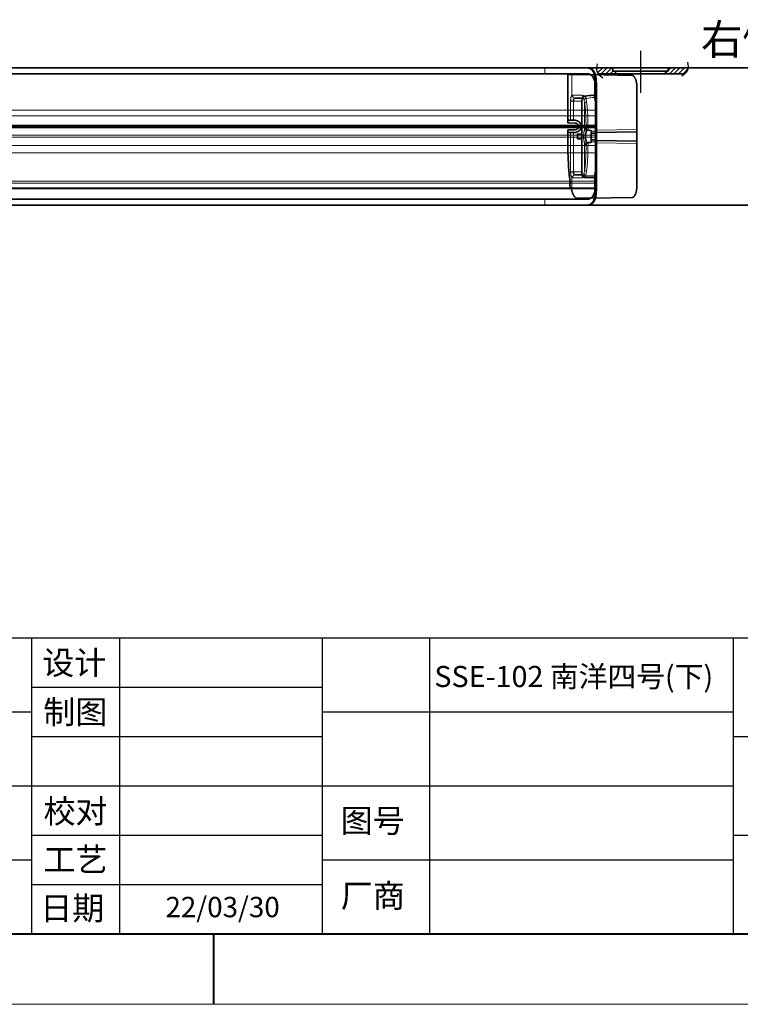
# Model space of a CAD drawing. Extents: x -1852 to 1352, y -221 to 893.
# Drawn here: x -1172 to -816, y -170 to 316 of the extents above; entities that cross this region are included whole.
import ezdxf

# ---------------------------------------------------------------- set-up
doc = ezdxf.new("R2010")
doc.units = 0
doc.styles.add('HZ', font='txt')
doc.styles.add('机械', font='txt', dxfattribs={"width": 0.7, "height": 17})

# ---------------------------------------------------------------- blocks, each defined once
blk = doc.blocks.new('A$C7EB9362D')
at = {"color": 6, "lineweight": 35}
for p, q in [((86.04, 44.72), (86.4, 65.54)), ((114.24, 67.92), (114.59, 47.92)), ((118.59, 47.92), (118.94, 67.92)), ((147.14, 44.71), (146.77, 65.54)), ((133.99, 40.73), (99.68, 40.73)), ((108.59, 33.79), (86.51, 33.79))]:
    blk.add_line(p, q, dxfattribs=at)
at = {"color": 6, "lineweight": 35, "ltscale": 0.137372}
for p, q in [((92.84, 67.92), (98.33, 67.92)), ((134.84, 67.92), (140.33, 67.92))]:
    blk.add_line(p, q, dxfattribs=at)
at = {"color": 6, "lineweight": 35, "ltscale": 0.370815}
blk.add_line((98.33, 67.92), (113.17, 67.92), dxfattribs=at)
at = {"color": 6, "lineweight": 35, "ltscale": 0.026755}
for p, q in [((113.17, 67.92), (114.24, 67.92)), ((118.94, 67.92), (120.01, 67.92))]:
    blk.add_line(p, q, dxfattribs=at)
at = {"color": 6, "lineweight": 13}
for p, q in [((113.52, 47.92), (113.17, 67.92)), ((120.01, 67.92), (119.65, 47.92)), ((99.68, 40.77), (133.99, 40.77))]:
    blk.add_line(p, q, dxfattribs=at)
at = {"color": 6, "lineweight": 35, "ltscale": 0.117473}
blk.add_line((114.24, 67.92), (118.94, 67.92), dxfattribs=at)
at = {"color": 6, "lineweight": 35, "ltscale": 0.370816}
blk.add_line((120.01, 67.92), (134.84, 67.92), dxfattribs=at)
at = {"color": 6, "lineweight": 35, "ltscale": 0.000587465}
blk.add_line((86.04, 44.72), (86.04, 44.7), dxfattribs=at)
at = {"color": 6, "lineweight": 35, "ltscale": 0.223249}
blk.add_line((86.04, 44.7), (86.04, 35.77), dxfattribs=at)
at = {"color": 6, "lineweight": 13, "ltscale": 0.195419}
blk.add_line((96.65, 46.91), (88.83, 46.91), dxfattribs=at)
at = {"color": 6, "lineweight": 35, "ltscale": 0.383423}
for p, q in [((98.19, 47.92), (113.52, 47.92)), ((119.65, 47.92), (134.99, 47.92))]:
    blk.add_line(p, q, dxfattribs=at)
at = {"color": 6, "lineweight": 35, "ltscale": 0.026558}
for p, q in [((114.59, 47.92), (113.52, 47.92)), ((119.65, 47.92), (118.59, 47.92))]:
    blk.add_line(p, q, dxfattribs=at)
at = {"color": 6, "lineweight": 35, "ltscale": 0.007375}
for p, q in [((113.53, 43.86), (113.52, 43.57)), ((119.65, 43.57), (119.64, 43.86))]:
    blk.add_line(p, q, dxfattribs=at)
at = {"color": 6, "lineweight": 35, "ltscale": 0.038963}
for p, q in [((113.59, 45.42), (113.53, 43.86)), ((119.59, 45.42), (119.64, 43.86))]:
    blk.add_line(p, q, dxfattribs=at)
at = {"color": 6, "lineweight": 35, "ltscale": 0.001736}
for p, q in [((113.53, 43.79), (113.53, 43.86)), ((119.64, 43.86), (119.65, 43.79))]:
    blk.add_line(p, q, dxfattribs=at)
at = {"color": 6, "lineweight": 35, "ltscale": 0.008374}
blk.add_line((113.92, 45.42), (113.59, 45.42), dxfattribs=at)
at = {"color": 6, "lineweight": 13, "ltscale": 0.062172}
for p, q in [((113.92, 45.42), (113.92, 47.9)), ((119.25, 47.9), (119.25, 45.42))]:
    blk.add_line(p, q, dxfattribs=at)
at = {"color": 6, "lineweight": 35, "ltscale": 0.026628}
for p, q in [((114.99, 45.42), (113.92, 45.42)), ((119.25, 45.42), (118.19, 45.42))]:
    blk.add_line(p, q, dxfattribs=at)
at = {"color": 6, "lineweight": 35, "ltscale": 5.19023e-05}
for p, q in [((114.59, 47.92), (114.59, 47.92)), ((118.59, 47.92), (118.59, 47.92))]:
    blk.add_line(p, q, dxfattribs=at)
at = {"color": 6, "lineweight": 35, "ltscale": 0.009993}
blk.add_line((114.59, 47.92), (114.99, 47.92), dxfattribs=at)
at = {"color": 6, "lineweight": 35, "ltscale": 0.079999}
for p, q in [((118.19, 47.92), (114.99, 47.92)), ((114.99, 45.42), (118.19, 45.42))]:
    blk.add_line(p, q, dxfattribs=at)
at = {"color": 6, "lineweight": 35, "ltscale": 0.0625}
for p, q in [((114.99, 47.92), (114.99, 45.42)), ((118.19, 45.42), (118.19, 47.92))]:
    blk.add_line(p, q, dxfattribs=at)
at = {"color": 6, "lineweight": 35, "ltscale": 0.010001}
blk.add_line((118.19, 47.92), (118.59, 47.92), dxfattribs=at)
at = {"color": 6, "lineweight": 35, "ltscale": 0.008372}
blk.add_line((119.59, 45.42), (119.25, 45.42), dxfattribs=at)
at = {"color": 6, "lineweight": 13, "ltscale": 0.111336}
blk.add_line((135.74, 42.66), (135.84, 47.11), dxfattribs=at)
at = {"color": 6, "lineweight": 13, "ltscale": 0.109639}
blk.add_line((136.37, 42.53), (136.5, 46.91), dxfattribs=at)
at = {"color": 6, "lineweight": 13, "ltscale": 0.195958}
blk.add_line((144.34, 46.91), (136.5, 46.91), dxfattribs=at)
at = {"color": 6, "lineweight": 35, "ltscale": 0.105023}
blk.add_line((136.84, 42.23), (136.99, 46.43), dxfattribs=at)
at = {"color": 6, "lineweight": 35, "ltscale": 0.000395977}
blk.add_line((147.14, 44.7), (147.14, 44.71), dxfattribs=at)
at = {"color": 6, "lineweight": 35, "ltscale": 0.155746}
blk.add_line((147.14, 38.47), (147.14, 44.7), dxfattribs=at)
at = {"color": 6, "lineweight": 13, "ltscale": 0.120886}
for p, q in [((96.11, 36.07), (96.24, 40.91)), ((136.94, 40.91), (137.06, 36.07))]:
    blk.add_line(p, q, dxfattribs=at)
at = {"color": 6, "lineweight": 35, "ltscale": 0.000176411}
blk.add_line((96.62, 42.19), (96.62, 42.2), dxfattribs=at)
at = {"color": 6, "lineweight": 35, "ltscale": 0.088779}
blk.add_line((97.7, 41.02), (97.61, 37.47), dxfattribs=at)
at = {"color": 6, "lineweight": 13, "ltscale": 0.105268}
blk.add_line((99.19, 40.75), (99.08, 36.54), dxfattribs=at)
at = {"color": 6, "lineweight": 13, "ltscale": 0.000988007}
for p, q in [((99.68, 40.77), (99.68, 40.73)), ((133.99, 40.77), (133.99, 40.73))]:
    blk.add_line(p, q, dxfattribs=at)
at = {"color": 6, "lineweight": 13, "ltscale": 0.33205}
for p, q in [((99.93, 42.11), (113.22, 42.11)), ((119.96, 42.11), (133.24, 42.11))]:
    blk.add_line(p, q, dxfattribs=at)
at = {"color": 6, "lineweight": 13, "ltscale": 0.005164}
for p, q in [((112.52, 42.62), (112.53, 42.82)), ((120.64, 42.82), (120.65, 42.62))]:
    blk.add_line(p, q, dxfattribs=at)
at = {"color": 6, "lineweight": 35, "ltscale": 0.054754}
for p, q in [((115.36, 38.54), (115.38, 40.73)), ((117.81, 38.54), (117.79, 40.73))]:
    blk.add_line(p, q, dxfattribs=at)
at = {"color": 6, "lineweight": 13, "ltscale": 0.104897}
blk.add_line((134.09, 36.54), (133.98, 40.73), dxfattribs=at)
at = {"color": 6, "lineweight": 35, "ltscale": 0.085756}
blk.add_line((135.56, 37.47), (135.47, 40.9), dxfattribs=at)
at = {"color": 6, "lineweight": 13, "ltscale": 0.0004036}
blk.add_line((135.55, 41.59), (135.54, 41.6), dxfattribs=at)
at = {"color": 6, "lineweight": 35, "ltscale": 0.04626}
blk.add_line((86.04, 35.77), (86.04, 33.92), dxfattribs=at)
at = {"color": 6, "lineweight": 13, "ltscale": 0.256111}
blk.add_line((86.04, 35.77), (96.28, 35.77), dxfattribs=at)
at = {"color": 6, "lineweight": 13, "ltscale": 0.237589}
for p, q in [((99.08, 36.54), (108.59, 36.54)), ((108.59, 35.21), (99.08, 35.21))]:
    blk.add_line(p, q, dxfattribs=at)
at = {"color": 6, "lineweight": 13, "ltscale": 0.033169}
for p, q in [((99.08, 35.21), (99.08, 36.54)), ((134.09, 35.21), (134.09, 36.54))]:
    blk.add_line(p, q, dxfattribs=at)
at = {"color": 6, "lineweight": 35, "ltscale": 0.022012}
for p, q in [((108.59, 36.54), (108.59, 37.42)), ((114.59, 37.42), (114.59, 36.54))]:
    blk.add_line(p, q, dxfattribs=at)
at = {"color": 6, "lineweight": 35, "ltscale": 0.033169}
for p, q in [((108.59, 35.21), (108.59, 36.54)), ((114.59, 36.54), (114.59, 35.21))]:
    blk.add_line(p, q, dxfattribs=at)
at = {"color": 6, "lineweight": 35, "ltscale": 0.035444}
for p, q in [((108.59, 33.79), (108.59, 35.21)), ((114.59, 35.21), (114.59, 33.79))]:
    blk.add_line(p, q, dxfattribs=at)
at = {"color": 6, "lineweight": 35, "ltscale": 0.09068}
for p, q in [((109.94, 37.42), (109.81, 33.79)), ((113.36, 33.79), (113.24, 37.42))]:
    blk.add_line(p, q, dxfattribs=at)
at = {"color": 6, "lineweight": 13, "ltscale": 0.487589}
for p, q in [((114.59, 36.54), (134.09, 36.54)), ((134.09, 35.21), (114.59, 35.21))]:
    blk.add_line(p, q, dxfattribs=at)
at = {"color": 6, "lineweight": 35, "ltscale": 0.061334}
blk.add_line((117.81, 38.54), (115.36, 38.54), dxfattribs=at)
at = {"color": 6, "lineweight": 13, "ltscale": 0.162712}
blk.add_line((136.89, 35.77), (143.4, 35.77), dxfattribs=at)
at = {"color": 6, "lineweight": 35, "ltscale": 0.003311}
blk.add_line((141.58, 35.24), (141.58, 35.11), dxfattribs=at)
at = {"color": 6, "lineweight": 35, "ltscale": 0.005547}
blk.add_line((141.61, 35.27), (141.61, 35.05), dxfattribs=at)
at = {"color": 6, "lineweight": 35, "ltscale": 0.030585}
for p, q in [((109.81, 33.79), (108.59, 33.79)), ((114.59, 33.79), (113.36, 33.79))]:
    blk.add_line(p, q, dxfattribs=at)
at = {"color": 6, "lineweight": 35, "ltscale": 0.177179}
blk.add_line((121.67, 33.79), (114.59, 33.79), dxfattribs=at)
at = {"color": 6, "lineweight": 35}
for points in [[(86.4, 65.54), (86.4, 65.62), (86.42, 65.69), (86.43, 65.77), (86.46, 65.85), (86.49, 65.92), (86.51, 65.97), (86.54, 66.01), (86.57, 66.06), (86.6, 66.11), (86.66, 66.2), (86.73, 66.28), (86.8, 66.36), (86.88, 66.44), (86.97, 66.52), (87.03, 66.57), (87.1, 66.62), (87.17, 66.67), (87.24, 66.73), (87.39, 66.83), (87.55, 66.93), (87.72, 67.03), (87.9, 67.13)], [(89.12, 67.57), (88.9, 67.52), (88.79, 67.48), (88.68, 67.45), (88.58, 67.42), (88.48, 67.38), (88.32, 67.32), (88.18, 67.26), (88.04, 67.2), (87.9, 67.13)], [(92.84, 67.92), (92.58, 67.92), (92.32, 67.91), (92.08, 67.91), (91.84, 67.9), (91.47, 67.89), (91.11, 67.86), (90.76, 67.84), (90.58, 67.82), (90.41, 67.8), (90.14, 67.77), (89.88, 67.73), (89.62, 67.68), (89.37, 67.63), (89.12, 67.57)], [(144.05, 67.57), (143.83, 67.63), (143.6, 67.67), (143.37, 67.71), (143.13, 67.75), (142.97, 67.77), (142.81, 67.79), (142.64, 67.81), (142.47, 67.83), (142.19, 67.85), (141.9, 67.87), (141.61, 67.89), (141.39, 67.9), (141.16, 67.91), (140.75, 67.92), (140.33, 67.92)], [(145.27, 67.13), (145.14, 67.2), (144.99, 67.26), (144.85, 67.32), (144.7, 67.38), (144.6, 67.42), (144.5, 67.45), (144.39, 67.48), (144.27, 67.52), (144.05, 67.57)], [(146.06, 66.64), (146.18, 66.54), (146.29, 66.44), (146.34, 66.39), (146.39, 66.34), (146.45, 66.28), (146.5, 66.21), (146.55, 66.14), (146.61, 66.06), (146.66, 65.97), (146.7, 65.89), (146.71, 65.84), (146.73, 65.8), (146.74, 65.76), (146.75, 65.71), (146.76, 65.65), (146.77, 65.6), (146.77, 65.54)], [(88.83, 46.91), (88.54, 46.8), (88.26, 46.68), (88, 46.56), (87.87, 46.5), (87.74, 46.44), (87.63, 46.38), (87.51, 46.32), (87.33, 46.22), (87.15, 46.11), (86.98, 46), (86.91, 45.95), (86.83, 45.89), (86.73, 45.82), (86.64, 45.74), (86.56, 45.67), (86.48, 45.59), (86.4, 45.51), (86.34, 45.43), (86.29, 45.38), (86.25, 45.32), (86.21, 45.26), (86.17, 45.19), (86.13, 45.11), (86.1, 45.03), (86.07, 44.95), (86.05, 44.87), (86.04, 44.8), (86.04, 44.72)], [(88.83, 46.91), (88.95, 46.96), (89.08, 47), (89.33, 47.08), (89.59, 47.16), (89.85, 47.23), (90.12, 47.3), (90.29, 47.34), (90.46, 47.38), (90.64, 47.41), (90.82, 47.45), (91.18, 47.51), (91.54, 47.57), (91.87, 47.61), (92.21, 47.65), (92.55, 47.69), (92.81, 47.72), (93.06, 47.74)], [(93.06, 47.74), (93.34, 47.76), (93.61, 47.78), (94.16, 47.82), (94.72, 47.85), (95.28, 47.87), (95.86, 47.89), (96.43, 47.9), (96.87, 47.91), (97.3, 47.91), (97.74, 47.92), (98.19, 47.92)], [(96.18, 46.43), (96.18, 46.46), (96.18, 46.5), (96.19, 46.54), (96.21, 46.58), (96.23, 46.62), (96.25, 46.64), (96.27, 46.67), (96.32, 46.71), (96.38, 46.76), (96.42, 46.79), (96.46, 46.81), (96.55, 46.86), (96.65, 46.91)], [(97.28, 47.1), (97.62, 47.17), (97.97, 47.23), (98.33, 47.29), (98.69, 47.34), (98.93, 47.37), (99.17, 47.41), (99.67, 47.47), (100.17, 47.52), (100.55, 47.56), (100.93, 47.59), (101.46, 47.63), (102.01, 47.67), (102.57, 47.7), (103, 47.72), (103.42, 47.74), (103.86, 47.76), (104.3, 47.77), (105.15, 47.8)], [(105.15, 47.8), (105.76, 47.82), (106.35, 47.83), (107.01, 47.85), (107.68, 47.86), (108.53, 47.87), (109.41, 47.88), (110.91, 47.89), (111.91, 47.9), (113.92, 47.9)], [(113.53, 43.79), (113.52, 43.71), (113.5, 43.63), (113.48, 43.56), (113.45, 43.49), (113.41, 43.42), (113.39, 43.37), (113.36, 43.33), (113.34, 43.29), (113.31, 43.26), (113.25, 43.18), (113.2, 43.13), (113.15, 43.09), (113.1, 43.05), (113.06, 43.02), (113.02, 42.99), (112.94, 42.95), (112.86, 42.91), (112.77, 42.88), (112.71, 42.86), (112.65, 42.84), (112.59, 42.83), (112.53, 42.82)], [(119.25, 47.9), (120.72, 47.9), (122.19, 47.89), (123.65, 47.88), (124.38, 47.87), (125.1, 47.87), (125.83, 47.85), (126.55, 47.84), (127.26, 47.82), (127.98, 47.8)], [(120.64, 42.82), (120.58, 42.83), (120.52, 42.84), (120.44, 42.86), (120.35, 42.89), (120.27, 42.93), (120.19, 42.97), (120.11, 43.02), (120.07, 43.05), (120.04, 43.08), (119.97, 43.14), (119.91, 43.2), (119.85, 43.27), (119.82, 43.31), (119.8, 43.35), (119.77, 43.39), (119.75, 43.44), (119.72, 43.49), (119.7, 43.56), (119.68, 43.62), (119.66, 43.7), (119.65, 43.79)], [(127.98, 47.8), (128.5, 47.79), (129.01, 47.77), (129.69, 47.74), (130.37, 47.71), (131.05, 47.67), (131.72, 47.62), (132.06, 47.6), (132.39, 47.57), (132.71, 47.54), (133.03, 47.51), (133.51, 47.46), (133.99, 47.41), (134.46, 47.34), (134.7, 47.31), (134.93, 47.27), (135.23, 47.22), (135.54, 47.17), (135.84, 47.11)], [(134.99, 47.92), (135.59, 47.92), (136.18, 47.91), (136.63, 47.91), (137.07, 47.9), (137.75, 47.88), (138.09, 47.87), (138.43, 47.86), (138.76, 47.84), (139.08, 47.83), (139.57, 47.8), (140.03, 47.76), (140.49, 47.72), (140.71, 47.69), (140.94, 47.67), (141.16, 47.64), (141.38, 47.61), (141.61, 47.58), (141.83, 47.55), (142.19, 47.48), (142.38, 47.45), (142.56, 47.41), (142.83, 47.35), (143.1, 47.29), (143.36, 47.22), (143.61, 47.15), (143.87, 47.08), (144.11, 47), (144.34, 46.91)], [(136.5, 46.91), (136.61, 46.86), (136.66, 46.83), (136.71, 46.8), (136.76, 46.77), (136.81, 46.73), (136.86, 46.69), (136.9, 46.64), (136.92, 46.62), (136.94, 46.59), (136.96, 46.56), (136.97, 46.52), (136.98, 46.48), (136.99, 46.45), (136.99, 46.43)], [(146.39, 45.85), (146.28, 45.93), (146.17, 46.01), (146.05, 46.09), (145.96, 46.15), (145.86, 46.2), (145.76, 46.26), (145.65, 46.32), (145.54, 46.38), (145.42, 46.44), (145.3, 46.5), (145.17, 46.56), (144.9, 46.68), (144.63, 46.8), (144.34, 46.91)], [(96.62, 42.2), (96.62, 42.23), (96.63, 42.26), (96.64, 42.29), (96.67, 42.32), (96.68, 42.34), (96.71, 42.36), (96.76, 42.4), (96.79, 42.42), (96.83, 42.44), (96.91, 42.48), (97, 42.52), (97.07, 42.55), (97.14, 42.57), (97.23, 42.6), (97.32, 42.62), (97.43, 42.65), (97.55, 42.68), (97.67, 42.71), (97.79, 42.73)], [(96.63, 42.19), (96.64, 42.12), (96.65, 42.05), (96.67, 41.98), (96.7, 41.9), (96.73, 41.83), (96.76, 41.76), (96.81, 41.68), (96.85, 41.61), (96.89, 41.56), (96.93, 41.51), (96.98, 41.46), (97.02, 41.42), (97.06, 41.39), (97.14, 41.32), (97.23, 41.26), (97.32, 41.2), (97.41, 41.15), (97.5, 41.11), (97.59, 41.07), (97.68, 41.03), (97.81, 40.99), (97.96, 40.94), (98.11, 40.9), (98.28, 40.87), (98.45, 40.83), (98.64, 40.8), (98.85, 40.78), (99.03, 40.76), (99.21, 40.75), (99.41, 40.74), (99.61, 40.73), (99.68, 40.73)], [(114.04, 43.03), (114.16, 42.97), (114.28, 42.91), (114.42, 42.86), (114.56, 42.8), (114.72, 42.76), (114.88, 42.71), (115.05, 42.67), (115.23, 42.63), (115.41, 42.6), (115.64, 42.57), (115.87, 42.55), (116.11, 42.53), (116.35, 42.52), (116.59, 42.51), (116.83, 42.52), (117.07, 42.53), (117.31, 42.55), (117.54, 42.57), (117.76, 42.6), (117.97, 42.64), (118.17, 42.68), (118.35, 42.73), (118.53, 42.78), (118.62, 42.81), (118.7, 42.84), (118.78, 42.87), (118.86, 42.9), (118.95, 42.94), (119.05, 42.99), (119.13, 43.03)], [(136.83, 42.23), (136.83, 42.16), (136.82, 42.1), (136.81, 42.04), (136.79, 41.96), (136.77, 41.89), (136.74, 41.82), (136.71, 41.74), (136.67, 41.67), (136.63, 41.6), (136.58, 41.53), (136.54, 41.48), (136.5, 41.44), (136.45, 41.39), (136.41, 41.35), (136.37, 41.32), (136.28, 41.25), (136.2, 41.19), (136.11, 41.14), (136.01, 41.09), (135.89, 41.04), (135.77, 40.99), (135.65, 40.95), (135.49, 40.91), (135.34, 40.87), (135.18, 40.84), (135.02, 40.81), (134.86, 40.79), (134.69, 40.77), (134.52, 40.75), (134.34, 40.74), (134.17, 40.73), (133.99, 40.73)], [(97.69, 37.13), (97.73, 37.07), (97.77, 37.01), (97.81, 36.95), (97.87, 36.9), (97.93, 36.85), (98, 36.8), (98.07, 36.75), (98.16, 36.71), (98.24, 36.67), (98.34, 36.64), (98.45, 36.61), (98.57, 36.58), (98.69, 36.56), (98.82, 36.54), (98.95, 36.54), (99.08, 36.54)], [(134.09, 36.54), (134.21, 36.54), (134.33, 36.54), (134.44, 36.55), (134.56, 36.57), (134.67, 36.59), (134.73, 36.61), (134.79, 36.62), (134.86, 36.65), (134.94, 36.67), (135.01, 36.7), (135.09, 36.74), (135.16, 36.79), (135.23, 36.84), (135.29, 36.89), (135.35, 36.94), (135.4, 37), (135.45, 37.06), (135.48, 37.13)], [(139.97, 34.89), (139.82, 34.91), (139.66, 34.93), (139.49, 34.94), (139.31, 34.95), (139.13, 34.95), (138.95, 34.94), (138.77, 34.93), (138.6, 34.91)], [(141.62, 35.05), (141.61, 35.04), (141.61, 35.03), (141.59, 35.01), (141.57, 34.99), (141.55, 34.97), (141.52, 34.96), (141.49, 34.95), (141.45, 34.93), (141.38, 34.91), (141.27, 34.89), (141.15, 34.87), (141.02, 34.85), (140.86, 34.84), (140.69, 34.84), (140.53, 34.84), (140.36, 34.84), (140.22, 34.85), (140.09, 34.87), (139.97, 34.89)], [(141.99, 35.42), (141.88, 35.39), (141.79, 35.36), (141.74, 35.34), (141.7, 35.33), (141.66, 35.3), (141.62, 35.28), (141.59, 35.26), (141.57, 35.23), (141.56, 35.22), (141.55, 35.2), (141.55, 35.19), (141.55, 35.18)], [(143.4, 35.77), (143.58, 35.83), (143.78, 35.89), (143.97, 35.95), (144.16, 36.02), (144.31, 36.07), (144.46, 36.13), (144.6, 36.19), (144.74, 36.24), (144.98, 36.35), (145.19, 36.44), (145.4, 36.55), (145.6, 36.66), (145.73, 36.73), (145.86, 36.81), (145.98, 36.89), (146.08, 36.95), (146.17, 37.02), (146.26, 37.08), (146.34, 37.15), (146.47, 37.25), (146.58, 37.36), (146.63, 37.41), (146.69, 37.47), (146.76, 37.55), (146.82, 37.63), (146.88, 37.71), (146.93, 37.79), (146.99, 37.89), (147.03, 37.98), (147.07, 38.08), (147.1, 38.18), (147.11, 38.23), (147.12, 38.27), (147.13, 38.34), (147.13, 38.4), (147.14, 38.47)], [(86.51, 33.79), (86.43, 33.79), (86.35, 33.8), (86.3, 33.8), (86.25, 33.81), (86.18, 33.82), (86.13, 33.83), (86.11, 33.84), (86.09, 33.85), (86.07, 33.86), (86.05, 33.88), (86.04, 33.9), (86.04, 33.92)], [(124.48, 33.85), (123.58, 33.82), (123.15, 33.81), (122.54, 33.8), (122.09, 33.8), (121.67, 33.79)]]:
    blk.add_lwpolyline(points, dxfattribs=at)
at = {"color": 6, "lineweight": 13}
for points in [[(97.28, 47.1), (97.31, 46.74), (97.35, 46.38), (97.41, 45.88), (97.53, 44.88), (97.63, 44.01), (97.74, 43.15), (97.79, 42.73)], [(106.21, 43.64), (106.74, 43.66), (107.28, 43.68), (107.82, 43.7), (108.38, 43.71), (109.49, 43.74), (110.6, 43.76), (111.33, 43.77), (112.06, 43.78), (113.53, 43.79)], [(119.65, 43.79), (120.63, 43.78), (121.61, 43.77), (122.47, 43.76), (123.33, 43.75), (123.94, 43.73), (124.55, 43.72), (125.36, 43.7), (126.17, 43.67), (126.97, 43.64)], [(98.13, 41.74), (98.02, 41.71), (97.92, 41.67), (97.84, 41.62), (97.8, 41.6), (97.77, 41.58), (97.72, 41.54), (97.69, 41.52), (97.67, 41.5), (97.66, 41.48), (97.64, 41.46), (97.63, 41.43), (97.61, 41.39), (97.61, 41.36), (97.62, 41.33), (97.63, 41.29), (97.65, 41.26), (97.67, 41.22), (97.71, 41.18), (97.75, 41.15), (97.79, 41.13), (97.82, 41.1), (97.86, 41.08), (97.91, 41.06), (98.01, 41.02), (98.07, 40.99), (98.14, 40.97), (98.21, 40.95), (98.28, 40.93), (98.45, 40.89), (98.62, 40.86), (98.81, 40.83), (98.98, 40.81), (99.17, 40.79), (99.35, 40.78)], [(99.42, 43.03), (99.9, 43.11), (100.38, 43.18), (100.87, 43.24), (101.36, 43.3), (101.69, 43.34), (102.03, 43.37), (102.35, 43.4), (102.68, 43.43), (103.04, 43.46), (103.4, 43.49), (104.09, 43.53), (104.61, 43.56), (105.13, 43.59), (105.67, 43.62), (106.21, 43.64)], [(106.01, 42.67), (105.54, 42.64), (105.08, 42.62), (104.65, 42.6), (104.23, 42.57), (103.64, 42.53), (103.06, 42.48), (102.48, 42.43), (101.96, 42.38), (101.45, 42.32), (100.94, 42.26), (100.68, 42.22), (100.42, 42.18), (100.18, 42.15), (99.93, 42.11)], [(112.53, 42.82), (111.7, 42.81), (110.87, 42.8), (110.06, 42.79), (109.25, 42.77), (108.16, 42.74), (107.6, 42.73), (107.04, 42.71), (106.52, 42.69), (106.01, 42.67)], [(113.22, 42.11), (113.06, 42.18), (112.98, 42.21), (112.92, 42.25), (112.83, 42.29), (112.76, 42.34), (112.69, 42.38), (112.63, 42.43), (112.61, 42.46), (112.58, 42.48), (112.56, 42.51), (112.54, 42.55), (112.53, 42.57), (112.52, 42.6), (112.52, 42.62)], [(119.96, 42.11), (119.82, 42.05), (119.66, 42), (119.5, 41.94), (119.33, 41.9), (119.14, 41.85), (119.02, 41.82), (118.9, 41.8), (118.64, 41.75), (118.37, 41.71), (118.09, 41.67), (117.81, 41.64), (117.52, 41.62), (117.22, 41.6), (116.92, 41.59), (116.62, 41.59), (116.31, 41.59), (116.01, 41.6), (115.72, 41.61), (115.42, 41.64), (115.13, 41.66), (114.85, 41.7), (114.58, 41.74), (114.33, 41.79), (114.2, 41.81), (114.08, 41.84), (113.93, 41.88), (113.78, 41.91), (113.63, 41.96), (113.48, 42), (113.34, 42.06), (113.22, 42.11)], [(113.52, 43.57), (113.52, 43.55), (113.52, 43.53), (113.53, 43.51), (113.54, 43.48), (113.56, 43.44), (113.59, 43.4), (113.63, 43.35), (113.65, 43.32), (113.69, 43.29), (113.76, 43.22), (113.84, 43.16), (113.94, 43.09), (114.04, 43.03)], [(119.13, 43.03), (119.24, 43.1), (119.34, 43.17), (119.43, 43.23), (119.47, 43.27), (119.5, 43.3), (119.53, 43.33), (119.56, 43.36), (119.59, 43.4), (119.61, 43.44), (119.63, 43.48), (119.64, 43.51), (119.65, 43.54), (119.65, 43.57)], [(120.65, 42.62), (120.65, 42.59), (120.64, 42.56), (120.62, 42.53), (120.61, 42.51), (120.59, 42.48), (120.57, 42.46), (120.54, 42.44), (120.49, 42.39), (120.43, 42.35), (120.36, 42.3), (120.3, 42.27), (120.24, 42.24), (120.17, 42.2), (120.09, 42.17), (119.96, 42.11)], [(127.16, 42.67), (126.65, 42.69), (126.14, 42.71), (125.57, 42.73), (125.01, 42.74), (123.92, 42.77), (123.12, 42.79), (122.31, 42.8), (121.48, 42.81), (120.64, 42.82)], [(126.97, 43.64), (127.84, 43.6), (128.28, 43.58), (128.71, 43.55), (129.29, 43.52), (129.86, 43.48), (130.43, 43.43), (130.77, 43.41), (131.11, 43.37), (131.44, 43.34), (131.78, 43.31), (132.22, 43.25), (132.67, 43.2), (133.12, 43.13), (133.44, 43.08), (133.75, 43.03)], [(133.24, 42.11), (133, 42.15), (132.75, 42.18), (132.5, 42.22), (132.24, 42.26), (131.73, 42.32), (131.21, 42.38), (130.7, 42.43), (130.12, 42.48), (129.53, 42.53), (128.94, 42.57), (128.52, 42.6), (128.1, 42.62), (127.63, 42.64), (127.16, 42.67)], [(133.99, 40.77), (134.18, 40.77), (134.37, 40.78), (134.56, 40.8), (134.75, 40.82), (134.92, 40.84), (135.08, 40.88), (135.16, 40.89), (135.24, 40.91), (135.34, 40.94), (135.44, 40.98), (135.53, 41.01), (135.6, 41.05), (135.64, 41.07), (135.68, 41.09), (135.72, 41.12), (135.76, 41.15), (135.79, 41.18), (135.81, 41.22), (135.83, 41.25), (135.83, 41.27), (135.84, 41.29), (135.84, 41.3), (135.84, 41.32), (135.84, 41.34), (135.83, 41.36), (135.82, 41.39), (135.79, 41.43), (135.76, 41.46), (135.73, 41.49), (135.68, 41.52), (135.64, 41.55), (135.6, 41.57), (135.55, 41.59)], [(136.37, 42.53), (136.45, 42.5), (136.51, 42.48), (136.57, 42.46), (136.61, 42.44), (136.67, 42.41), (136.72, 42.38), (136.77, 42.35), (136.8, 42.32), (136.81, 42.3), (136.82, 42.29), (136.83, 42.27), (136.84, 42.26), (136.84, 42.24), (136.84, 42.23)], [(99.08, 35.21), (98.78, 35.21), (98.63, 35.22), (98.49, 35.23), (98.27, 35.24), (98.05, 35.26), (97.84, 35.28), (97.64, 35.31), (97.52, 35.33), (97.4, 35.35), (97.29, 35.37), (97.18, 35.39), (97.04, 35.43), (96.91, 35.46), (96.79, 35.5), (96.68, 35.54), (96.58, 35.59), (96.49, 35.63), (96.4, 35.68), (96.34, 35.72), (96.28, 35.77)], [(136.89, 35.77), (136.83, 35.72), (136.75, 35.67), (136.67, 35.62), (136.58, 35.58), (136.51, 35.55), (136.44, 35.52), (136.37, 35.5), (136.3, 35.47), (136.13, 35.43), (135.96, 35.39), (135.79, 35.35), (135.6, 35.32), (135.41, 35.29), (135.28, 35.27), (135.15, 35.26), (135.01, 35.25), (134.86, 35.24), (134.61, 35.22), (134.35, 35.21), (134.09, 35.21)]]:
    blk.add_lwpolyline(points, dxfattribs=at)
at = {"color": 6, "lineweight": 35}
for centre, radius, start, end in [((142.81, 62.32), 5.4, 53.0344, 62.8525), ((1042.99, 142.97), 951.72, 185.82206, 186.07798), ((97.86, 43.98), 3.17, 100.543, 112.3983), ((114, 20.77), 27.14, 89.1431, 90.1577), ((114.37, 49.75), 1.85, 271.0808, 276.822), ((118.81, 49.75), 1.85, 263.1767, 268.9196), ((119.18, 20.76), 27.14, 89.8427, 90.8572), ((135.25, 43.93), 3.23, 67.3043, 79.6432), ((111.59, 37.42), 3, 360, 180), ((111.59, 37.42), 1.65, 0, 180), ((120.5, 181.11), 147.32, 271.5481, 277.0578), ((141.65, 35.19), 0.0986, 185.1932, 231.8387), ((141.54, 35.05), 0.0763, 359.1616, 53.2268), ((138.76, 51.31), 16.22, 281.4677, 286.604)]:
    blk.add_arc(centre, radius, start, end, dxfattribs=at)
at = {"color": 6, "lineweight": 13}
for centre, radius, start, end in [((96.25, 42.44), 1.53, 269.7074, 309.6352), ((107, -2.57), 46.23, 99.4366, 101.4935), ((99.02, 38.83), 3.05, 102.0442, 106.9093), ((106.84, 2.4), 40.3, 99.8711, 102.1176), ((99.68, 47.76), 6.99, 267.3578, 270.0052), ((126.62, 3.94), 38.74, 77.3179, 80.1666), ((126.46, -0.94), 44.58, 77.9873, 80.5872), ((134.66, 39.54), 2.24, 66.9914, 78.0469), ((135.08, 37.81), 4.89, 74.6637, 82.2388), ((98.33, 37.46), 0.716, 178.7138, 207.4072), ((134.85, 37.46), 0.716, 332.5928, 1.2862)]:
    blk.add_arc(centre, radius, start, end, dxfattribs=at)
at = {"color": 6, "lineweight": 35}
blk.add_ellipse((125.15, 45.33), major_axis=(21.99, -0.65), ratio=0.198818, start_param=0.009503, end_param=0.267016, dxfattribs=at)
at = {"color": 6, "lineweight": 13}
for centre, major_axis, ratio, start_param, end_param in [((104.08, 40.89), (7.85, 0), 0.289792, 2.766755, 3.133989), ((98.38, 42.77), (0.211, -0.977), 0.589053, 4.621206, 5.93158), ((99.93, 43.07), (0.173, -0.985), 0.511786, 4.658237, 5.953281), ((112.52, 43.6), (0.999, -0.035), 0.985216, 4.74678, 6.283185), ((113.22, 43.07), (-0.397, -0.918), 0.807446, 0.491289, 1.870527), ((119.96, 43.07), (0.397, -0.918), 0.807446, 4.412658, 5.791897), ((120.65, 43.6), (0.999, 0.035), 0.985216, 3.141593, 4.677998), ((133.24, 43.07), (-0.173, -0.985), 0.511878, 0.329926, 1.624986), ((135.13, 42.69), (-0.222, -0.975), 0.607569, 0.357999, 1.67257), ((135.54, 42.56), (-0.407, -0.913), 0.814895, 0.500851, 1.883531), ((136.94, 42.35), (1.5, 0.04), 0.960465, 4.103304, 4.687244), ((129.09, 40.89), (7.85, 0), 0.289825, 0.007596, 0.296721), ((96.11, 37.51), (1.5, -0.04), 0.960465, 4.737534, 6.283185), ((99.11, 36.07), (3, 0.01), 0.29835, 3.132799, 3.479037), ((137.06, 37.51), (1.5, 0.04), 0.960465, 3.141593, 4.687244), ((134.06, 36.07), (3, -0.01), 0.298345, 5.945748, 6.291979)]:
    blk.add_ellipse(centre, major_axis=major_axis, ratio=ratio, start_param=start_param, end_param=end_param, dxfattribs=at)
blk = doc.blocks.new('A$C51AD0A03')
at = {"color": 45, "lineweight": 35}
for p, q in [((6.3, 68), (416.7, 68)), ((6.3, 0), (416.7, 0))]:
    blk.add_line(p, q, dxfattribs=at)
at = {"color": 45, "lineweight": 35, "ltscale": 0.301076}
blk.add_line((421.5, 47.21), (421.5, 59.25), dxfattribs=at)
at = {"color": 45, "lineweight": 35, "ltscale": 0.219931}
blk.add_line((421.5, 45.4), (421.5, 54.19), dxfattribs=at)
at = {"color": 45, "lineweight": 35, "ltscale": 0.003751}
for p, q in [((421.65, 47.73), (421.5, 47.73)), ((421.65, 47.04), (421.5, 47.04)), ((421.65, 46.76), (421.5, 46.76)), ((421.65, 46.07), (421.5, 46.07)), ((421.65, 38.89), (421.5, 38.89)), ((421.65, 38.73), (421.5, 38.73)), ((421.65, 38.64), (421.5, 38.64)), ((421.65, 37.13), (421.5, 37.13)), ((421.65, 34.96), (421.5, 34.96)), ((421.65, 34.84), (421.5, 34.84)), ((421.65, 34.5), (421.5, 34.5)), ((421.65, 33.31), (421.5, 33.31)), ((421.65, 33.04), (421.5, 33.04)), ((421.65, 30.69), (421.5, 30.69)), ((421.65, 29.11), (421.5, 29.11)), ((421.65, 21.95), (421.5, 21.95)), ((421.65, 20.25), (421.5, 20.25))]:
    blk.add_line(p, q, dxfattribs=at)
at = {"color": 45, "lineweight": 35, "ltscale": 0.330273}
blk.add_line((421.5, 34), (421.5, 47.21), dxfattribs=at)
at = {"color": 45, "lineweight": 35, "ltscale": 0.284486}
blk.add_line((421.5, 34.02), (421.5, 45.4), dxfattribs=at)
at = {"color": 45, "lineweight": 35, "ltscale": 0.017012}
for p, q in [((421.65, 47.73), (421.65, 47.04)), ((421.65, 46.76), (421.65, 46.07))]:
    blk.add_line(p, q, dxfattribs=at)
at = {"color": 45, "lineweight": 35, "ltscale": 0.007242}
blk.add_line((421.65, 47.04), (421.65, 46.76), dxfattribs=at)
at = {"color": 45, "lineweight": 13, "ltscale": 0.003751}
for p, q in [((421.65, 38.42), (421.5, 38.42)), ((421.65, 38.02), (421.5, 38.02))]:
    blk.add_line(p, q, dxfattribs=at)
at = {"color": 45, "lineweight": 35, "ltscale": 0.004094}
blk.add_line((421.65, 38.73), (421.65, 38.89), dxfattribs=at)
at = {"color": 45, "lineweight": 35, "ltscale": 0.002071}
blk.add_line((421.65, 38.64), (421.65, 38.73), dxfattribs=at)
at = {"color": 45, "lineweight": 35, "ltscale": 0.005565}
blk.add_line((421.65, 38.42), (421.65, 38.64), dxfattribs=at)
at = {"color": 45, "lineweight": 35, "ltscale": 0.010156}
blk.add_line((421.65, 38.02), (421.65, 38.42), dxfattribs=at)
at = {"color": 45, "lineweight": 35, "ltscale": 0.022179}
blk.add_line((421.65, 37.13), (421.65, 38.02), dxfattribs=at)
at = {"color": 45, "lineweight": 35, "ltscale": 0.002923}
blk.add_line((421.65, 34.84), (421.65, 34.96), dxfattribs=at)
at = {"color": 45, "lineweight": 35, "ltscale": 0.008468}
blk.add_line((421.65, 34.5), (421.65, 34.84), dxfattribs=at)
at = {"color": 45, "lineweight": 35, "ltscale": 0.012484}
blk.add_line((421.65, 34), (421.65, 34.5), dxfattribs=at)
at = {"color": 45, "lineweight": 35, "ltscale": 0.284551}
blk.add_line((421.5, 22.63), (421.5, 34.01), dxfattribs=at)
at = {"color": 45, "lineweight": 35, "ltscale": 0.329823}
blk.add_line((421.5, 20.81), (421.5, 34), dxfattribs=at)
at = {"color": 45, "lineweight": 35, "ltscale": 0.017255}
blk.add_line((421.65, 33.31), (421.65, 34), dxfattribs=at)
at = {"color": 45, "lineweight": 35, "ltscale": 0.006673}
blk.add_line((421.65, 33.04), (421.65, 33.31), dxfattribs=at)
at = {"color": 45, "lineweight": 35, "ltscale": 0.039626}
blk.add_line((421.65, 29.11), (421.65, 30.69), dxfattribs=at)
at = {"color": 45, "lineweight": 35, "ltscale": 0.220348}
blk.add_line((421.5, 13.82), (421.5, 22.63), dxfattribs=at)
at = {"color": 45, "lineweight": 35, "ltscale": 0.301458}
blk.add_line((421.5, 8.75), (421.5, 20.81), dxfattribs=at)
at = {"color": 45, "lineweight": 35, "ltscale": 0.04245}
blk.add_line((421.65, 21.95), (421.65, 20.25), dxfattribs=at)
at = {"color": 45, "lineweight": 35}
for points in [[(419.08, 67.43), (418.94, 67.51), (418.79, 67.59), (418.64, 67.66), (418.49, 67.72), (418.33, 67.77), (418.17, 67.82), (418, 67.86), (417.85, 67.9), (417.69, 67.92), (417.54, 67.95), (417.38, 67.97), (417.27, 67.98), (417.16, 67.99), (416.93, 68), (416.7, 68)], [(420.59, 65.64), (420.5, 65.82), (420.41, 66), (420.32, 66.16), (420.27, 66.24), (420.22, 66.32), (420.15, 66.43), (420.07, 66.52), (420, 66.62), (419.9, 66.74), (419.79, 66.86), (419.68, 66.97), (419.57, 67.07), (419.45, 67.17), (419.33, 67.27), (419.21, 67.35), (419.08, 67.43)], [(421.32, 62.8), (421.29, 62.98), (421.27, 63.16), (421.24, 63.33), (421.21, 63.51), (421.17, 63.74), (421.12, 63.96), (421.07, 64.18), (421.01, 64.44), (420.97, 64.58), (420.93, 64.71), (420.9, 64.83), (420.86, 64.95), (420.8, 65.13), (420.73, 65.31), (420.66, 65.48), (420.59, 65.64)], [(421.5, 59.25), (421.5, 59.8), (421.49, 60.33), (421.48, 60.59), (421.47, 60.85), (421.45, 61.26), (421.43, 61.66), (421.39, 62.05), (421.36, 62.43), (421.32, 62.8)], [(420.59, 2.35), (420.67, 2.53), (420.74, 2.72), (420.81, 2.91), (420.88, 3.11), (420.94, 3.32), (420.98, 3.44), (421.01, 3.57), (421.05, 3.71), (421.08, 3.85), (421.14, 4.14), (421.2, 4.43), (421.24, 4.66), (421.28, 4.91), (421.31, 5.15), (421.33, 5.34), (421.36, 5.53), (421.39, 5.92), (421.43, 6.32), (421.45, 6.73), (421.47, 7.15), (421.48, 7.57), (421.49, 7.86), (421.5, 8.15), (421.5, 8.75)], [(416.7, 0), (416.82, 0), (416.94, 0), (417.06, 0.01), (417.17, 0.02), (417.34, 0.03), (417.51, 0.05), (417.67, 0.07), (417.83, 0.1), (418, 0.14), (418.17, 0.18), (418.33, 0.23), (418.49, 0.29), (418.64, 0.35), (418.79, 0.42), (418.94, 0.49), (419.08, 0.57), (419.22, 0.66), (419.35, 0.76), (419.48, 0.86), (419.61, 0.97), (419.73, 1.08), (419.84, 1.2), (419.95, 1.33), (420.06, 1.46), (420.16, 1.6), (420.26, 1.75), (420.35, 1.9), (420.43, 2.04), (420.51, 2.19), (420.59, 2.35)]]:
    blk.add_lwpolyline(points, dxfattribs=at)

msp = doc.modelspace()

# ---------------------------------------------------------------- hatches: boundary and pattern name
h = msp.add_hatch()
h.set_pattern_fill('ANSI31', color=2, scale=0.5)
h.set_pattern_definition([(45, (-4894.2836, -28.925), (-1.122532, 1.122532), [])])
edge = h.paths.add_edge_path()
edge.add_line((-879.02, 292.74), (-887.09, 292.74))
edge.add_spline(control_points=[(-887.09, 292.74), (-887.13, 292.07), (-887.07, 290.98), (-886.51, 290.09), (-886.22, 289.74)], knot_values=[1.866261, 1.866261, 1.866261, 1.866261, 3.842406, 5.235312, 5.235312, 5.235312, 5.235312], degree=3, periodic=0)
edge.add_line((-886.22, 289.74), (-877.72, 289.74))
edge.add_line((-877.72, 289.74), (-877.72, 291.04))
edge.add_line((-877.72, 291.04), (-879.02, 291.04))
edge.add_line((-879.02, 291.04), (-879.02, 292.74))
edge = h.paths.add_edge_path()
edge.add_spline(control_points=[(-843.38, 289.74), (-842.77, 290.29), (-842, 291.19), (-841.82, 292.33), (-841.81, 292.74)], knot_values=[2.568061, 2.568061, 2.568061, 2.568061, 4.93847, 6.212815, 6.212815, 6.212815, 6.212815], degree=3, periodic=0)
edge.add_line((-841.81, 292.74), (-851.72, 292.74))
edge.add_line((-851.72, 292.74), (-851.72, 291.04))
edge.add_line((-851.72, 291.04), (-853.02, 291.04))
edge.add_line((-853.02, 291.04), (-853.02, 289.74))
edge.add_line((-853.02, 289.74), (-843.38, 289.74))

# ---------------------------------------------------------------- linework, layer by layer
at = {"color": 1}
msp.add_line((-865.37, 301.03), (-865.37, 280.33), dxfattribs=at)
at = {"color": 7, "lineweight": 35}
for p, q in [((-912.63, 292.75), (-1282.63, 292.75)), ((-891.82, 292.75), (-912.63, 292.75)), ((-891.82, 292.75), (-727.63, 292.75)), ((-1282.63, 289.75), (-912.63, 289.75)), ((-912.63, 289.75), (-891.82, 289.75)), ((-1317.13, 264.25), (-887.13, 264.25)), ((-1317.13, 263.75), (-887.13, 263.75)), ((-887.13, 263.25), (-1317.13, 263.25)), ((-887.45, 233.27), (-1307.82, 233.27)), ((-912.63, 227.75), (-1282.63, 227.75)), ((-1230.76, 224.75), (-912.63, 224.75)), ((-891.82, 227.75), (-912.63, 227.75)), ((-912.63, 224.75), (-891.82, 224.75)), ((-891.82, 224.75), (-727.63, 224.75))]:
    msp.add_line(p, q, dxfattribs=at)
at = {"color": 7, "lineweight": 13, "ltscale": 0.075}
for p, q in [((-912.63, 292.75), (-912.63, 289.75)), ((-912.63, 227.75), (-912.63, 224.75))]:
    msp.add_line(p, q, dxfattribs=at)
at = {"color": 0, "lineweight": 35}
for p, q in [((-879.02, 292.74), (-879.02, 291.04)), ((-851.72, 292.74), (-851.72, 291.04)), ((-843.38, 289.74), (-886.22, 289.74)), ((-851.72, 291.04), (-879.02, 291.04)), ((-877.72, 291.04), (-877.72, 289.74)), ((-853.02, 291.04), (-853.02, 289.74))]:
    msp.add_line(p, q, dxfattribs=at)
at = {"color": 7, "lineweight": 35, "ltscale": 0.302711}
msp.add_line((-887.13, 271.9), (-887.13, 284.01), dxfattribs=at)
at = {"color": 7, "lineweight": 13}
for p, q in [((-1317.13, 271.83), (-887.13, 271.83)), ((-887.13, 268.98), (-1317.13, 268.98)), ((-1317.13, 259.33), (-887.13, 259.33)), ((-887.13, 258.46), (-1317.13, 258.46)), ((-1317.13, 254.29), (-887.13, 254.29)), ((-887.13, 250.63), (-1317.13, 250.63)), ((-1308.1, 236.71), (-887.18, 236.71)), ((-887.23, 235.61), (-1308.05, 235.61)), ((-887.51, 232.9), (-1307.76, 232.9))]:
    msp.add_line(p, q, dxfattribs=at)
at = {"color": 7, "lineweight": 35, "ltscale": 0.328916}
msp.add_line((-887.13, 258.74), (-887.13, 271.9), dxfattribs=at)
at = {"color": 7, "lineweight": 35, "ltscale": 0.328775}
msp.add_line((-887.13, 245.59), (-887.13, 258.74), dxfattribs=at)
at = {"color": 7, "lineweight": 35, "ltscale": 0.302227}
msp.add_line((-887.13, 233.5), (-887.13, 245.59), dxfattribs=at)
at = {"color": 0}
for p, q in [((-1446.74, 11.09), (-378.92, 11.09)), ((-1166.19, -135.18), (-1166.19, 11.09)), ((-1122.66, -135.18), (-1122.66, 11.09)), ((-1022.68, 11.09), (-1022.68, -135.18)), ((-969.6, 11.09), (-969.6, -135.18)), ((-819.48, 11.09), (-819.48, -135.64)), ((-1166.19, -13.29), (-1022.68, -13.29)), ((-1446.74, -25.48), (-1166.19, -25.48)), ((-1022.68, -25.48), (-819.48, -25.48)), ((-1166.19, -37.67), (-1022.68, -37.67)), ((-819.48, -37.67), (-680.16, -37.67)), ((-1446.74, -62.05), (-1166.19, -62.05)), ((-1166.19, -62.04), (-1022.68, -62.04)), ((-1022.68, -62.05), (-819.48, -62.05)), ((-1166.19, -86.42), (-1022.68, -86.42)), ((-819.48, -86.42), (-728.67, -86.42)), ((-1446.74, -98.61), (-1166.19, -98.61)), ((-1022.68, -98.61), (-819.48, -98.61)), ((-1166.19, -110.8), (-1022.68, -110.8))]:
    msp.add_line(p, q, dxfattribs=at)
at = {"color": 0, "lineweight": 40}
for p, q in [((-1773.62, -135.18), (-378.92, -135.18)), ((-1076.27, -170), (-1076.27, -135.18))]:
    msp.add_line(p, q, dxfattribs=at)
at = {"color": 0, "lineweight": 13}
msp.add_line((-1808.45, -170), (-344.09, -170), dxfattribs=at)
at = {"color": 7, "lineweight": 35}
for points in [[(-888.02, 290.39), (-888.11, 290.57), (-888.2, 290.74), (-888.29, 290.91), (-888.34, 290.99), (-888.39, 291.07), (-888.48, 291.2), (-888.57, 291.32), (-888.66, 291.44), (-888.76, 291.55), (-888.86, 291.66), (-888.97, 291.76), (-889.08, 291.87), (-889.2, 291.97), (-889.33, 292.06), (-889.46, 292.15), (-889.59, 292.23), (-889.73, 292.31), (-889.87, 292.38), (-890.02, 292.44), (-890.17, 292.5), (-890.32, 292.55), (-890.48, 292.59), (-890.63, 292.63), (-890.8, 292.67), (-890.97, 292.69), (-891.14, 292.72), (-891.28, 292.73), (-891.43, 292.74), (-891.59, 292.75), (-891.7, 292.75), (-891.82, 292.75)], [(-891.82, 289.75), (-891.62, 289.75), (-891.51, 289.74), (-891.41, 289.74), (-891.32, 289.73), (-891.22, 289.72), (-891.08, 289.7), (-890.94, 289.67), (-890.8, 289.64), (-890.66, 289.61), (-890.51, 289.56), (-890.36, 289.51), (-890.21, 289.45), (-890.06, 289.39), (-889.92, 289.31), (-889.79, 289.23), (-889.65, 289.15), (-889.53, 289.05), (-889.42, 288.97), (-889.32, 288.89)], [(-889.32, 288.89), (-889.22, 288.79), (-889.12, 288.69), (-889.02, 288.58), (-888.93, 288.47), (-888.84, 288.35), (-888.79, 288.28), (-888.73, 288.2), (-888.63, 288.04), (-888.53, 287.87), (-888.43, 287.7), (-888.35, 287.54), (-888.28, 287.38), (-888.2, 287.22), (-888.13, 287.05), (-888.09, 286.93), (-888.04, 286.81), (-887.96, 286.57), (-887.88, 286.32)], [(-887.31, 287.54), (-887.34, 287.73), (-887.36, 287.91), (-887.39, 288.08), (-887.42, 288.25), (-887.46, 288.48), (-887.5, 288.7), (-887.55, 288.92), (-887.61, 289.19), (-887.68, 289.44), (-887.72, 289.57), (-887.76, 289.69), (-887.82, 289.87), (-887.88, 290.05), (-887.95, 290.22), (-888.02, 290.39)], [(-887.13, 284.01), (-887.14, 284.55), (-887.15, 285.08), (-887.15, 285.34), (-887.16, 285.6), (-887.18, 286.01), (-887.21, 286.4), (-887.24, 286.79), (-887.27, 287.17), (-887.31, 287.54)], [(-887.88, 286.32), (-887.84, 286.17), (-887.8, 286.02), (-887.76, 285.87), (-887.72, 285.71), (-887.65, 285.39), (-887.59, 285.07), (-887.53, 284.74), (-887.47, 284.39), (-887.42, 284), (-887.37, 283.6), (-887.32, 283.19), (-887.28, 282.77), (-887.25, 282.39), (-887.23, 282.01), (-887.21, 281.62), (-887.19, 281.32), (-887.18, 281.02), (-887.16, 280.56), (-887.15, 280.1), (-887.14, 279.65), (-887.14, 279.19), (-887.14, 278.69), (-887.13, 278.19)], [(-887.13, 239.32), (-887.14, 238.86), (-887.14, 238.4), (-887.15, 237.81), (-887.16, 237.22), (-887.18, 236.63), (-887.2, 236.06), (-887.23, 235.5), (-887.25, 235.22), (-887.27, 234.95)], [(-887.27, 234.95), (-887.29, 234.68), (-887.32, 234.42), (-887.34, 234.19), (-887.37, 233.96), (-887.41, 233.6), (-887.45, 233.25), (-887.51, 232.9), (-887.56, 232.56), (-887.63, 232.23), (-887.7, 231.91), (-887.73, 231.75), (-887.77, 231.6), (-887.81, 231.45), (-887.85, 231.3), (-887.93, 231.05), (-888.01, 230.8), (-888.09, 230.57), (-888.14, 230.45), (-888.18, 230.34), (-888.26, 230.16), (-888.34, 229.99), (-888.42, 229.83), (-888.51, 229.67), (-888.59, 229.52), (-888.69, 229.37), (-888.78, 229.24), (-888.88, 229.1), (-888.98, 228.98), (-889.08, 228.86), (-889.19, 228.75), (-889.3, 228.64), (-889.42, 228.54), (-889.54, 228.45), (-889.66, 228.36), (-889.78, 228.28), (-889.91, 228.2), (-890.04, 228.13), (-890.18, 228.07), (-890.32, 228.01), (-890.45, 227.96), (-890.59, 227.92), (-890.74, 227.88), (-890.88, 227.84), (-891.03, 227.82), (-891.16, 227.8), (-891.29, 227.78), (-891.42, 227.77), (-891.52, 227.76), (-891.62, 227.76), (-891.82, 227.75)], [(-888.02, 227.11), (-887.95, 227.29), (-887.87, 227.48), (-887.81, 227.67), (-887.74, 227.87), (-887.68, 228.07), (-887.64, 228.2), (-887.61, 228.33), (-887.54, 228.6), (-887.48, 228.88), (-887.43, 229.18), (-887.38, 229.49), (-887.33, 229.81), (-887.29, 230.13), (-887.26, 230.46), (-887.24, 230.68), (-887.22, 230.89), (-887.19, 231.33), (-887.17, 231.78), (-887.15, 232.23), (-887.14, 232.54), (-887.14, 232.86), (-887.14, 233.18), (-887.13, 233.5)], [(-891.82, 224.75), (-891.7, 224.75), (-891.58, 224.76), (-891.47, 224.76), (-891.36, 224.77), (-891.19, 224.78), (-891.03, 224.8), (-890.87, 224.83), (-890.72, 224.86), (-890.55, 224.89), (-890.39, 224.94), (-890.23, 224.99), (-890.07, 225.04), (-889.92, 225.1), (-889.78, 225.17), (-889.63, 225.25), (-889.49, 225.33), (-889.36, 225.42), (-889.23, 225.52), (-889.1, 225.62), (-888.98, 225.73), (-888.86, 225.84), (-888.75, 225.96), (-888.64, 226.09), (-888.54, 226.22), (-888.44, 226.36), (-888.34, 226.51), (-888.25, 226.66), (-888.17, 226.81), (-888.1, 226.96), (-888.02, 227.11)]]:
    msp.add_lwpolyline(points, dxfattribs=at)
for points in [[(-886.8, 294.7), (-886.89, 290.86), (-883.94, 287.79)], [(-842.11, 295.4), (-842.02, 291.56), (-844.97, 288.49)]]:
    msp.add_spline(points, degree=3)

# ---------------------------------------------------------------- block references
msp.add_blockref('A$C51AD0A03', (-1309.13, 224.75))
at = {"rotation": 270}
msp.add_blockref('A$C7EB9362D', (-935.05, 375.34), dxfattribs=at)

# ---------------------------------------------------------------- texts
at = {"color": 0, "style": 'HZ'}
for s, height, p in [('设计', 11.587, (-1160.96, -7.06)), ('SSE-102 南洋四号(下)', 10.4216, (-967.22, -13.26)), ('制图', 11.587, (-1160.45, -31.41)), ('校对', 11.587, (-1160.38, -80.44)), ('图号', 11.587, (-1013.46, -85.09)), ('工艺', 11.587, (-1160.38, -104.29)), ('厂商', 11.587, (-1013.46, -122.13)), ('日期', 11.587, (-1161.99, -128.33)), ('22/03/30', 10.059, (-1100.08, -126.98))]:
    msp.add_text(s, height=height, dxfattribs=at).set_placement(p)
at = {"color": 77, "insert": (-835.43, 314.26), "char_height": 15, "attachment_point": 1, "style": '机械'}
msp.add_mtext_dynamic_manual_height_columns('\\A1;右侧充电口', width=74.45, gutter_width=60, heights=[0], dxfattribs=at)

doc.saveas('drawing.dxf')
